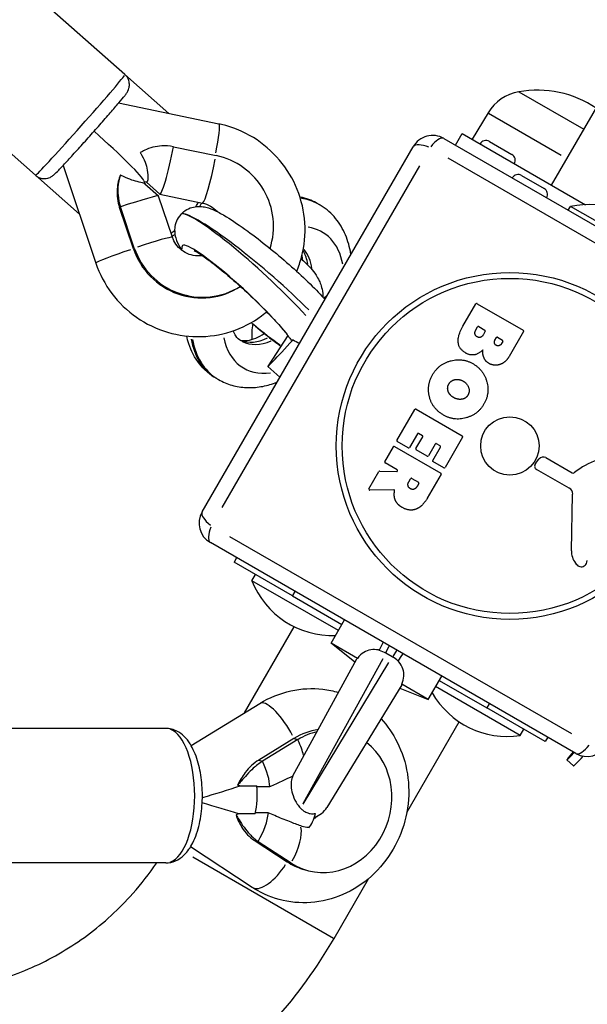
# Model space of a CAD drawing. Units: millimetres. Extents: x -4149 to 4937, y -3636 to 9446.
# Drawn here: x 977 to 1103, y -1216 to -997 of the extents above; entities that cross this region are included whole.
import ezdxf

# ---------------------------------------------------------------- set-up
doc = ezdxf.new("R2010")
doc.units = ezdxf.units.MM
doc.header["$LTSCALE"] = 65
doc.layers.add('SW_Toestellen', color=2, linetype='Continuous')

msp = doc.modelspace()

# ---------------------------------------------------------------- linework, layer by layer
at = {"layer": 'SW_Toestellen'}
for p, q in [((1095.33, -1033.83), (1440.33, -436.27)), ((1000.29, -1009.2), (965.17, -977.98)), ((980.36, -1031.62), (945.24, -1000.41)), ((1000.29, -1009.2), (1010.06, -1017.87)), ((1088.02, -1013.02), (1102.52, -1021.39)), ((1088.02, -1013.02), (1102.52, -1021.39)), ((1021.24, -1020.21), (998.88, -1015.55)), ((1081.17, -1017.73), (1077.65, -1023.62)), ((1081.23, -1017.76), (1097.43, -1027.12)), ((1073.92, -1024.93), (1075.42, -1022.33)), ((1075.42, -1022.33), (1102.88, -1038.19)), ((1071.32, -1023.43), (1152.72, -1070.43)), ((1081.45, -1024.08), (1086.47, -1026.98)), ((1011.12, -1025.27), (1020.6, -1027.25)), ((1017.49, -1106.67), (1064.49, -1025.26)), ((1148.43, -1071.81), (1072.27, -1027.84)), ((986.51, -1029.47), (993.82, -1051.19)), ((1065.87, -1029.56), (1021.9, -1105.71)), ((980.36, -1031.62), (990.16, -1040.33)), ((1004.54, -1032.88), (1004.77, -1033.58)), ((1005.11, -1033.19), (1004.61, -1033.08)), ((1004.75, -1033.56), (1007.78, -1036.25)), ((1005.07, -1033.18), (1008.06, -1035.83)), ((1088.61, -1031.68), (1093.63, -1034.58)), ((1010.88, -1045.45), (1007.78, -1036.26)), ((1008.09, -1035.85), (1017.57, -1037.83)), ((1043.06, -1037.86), (1043.55, -1038.14)), ((1002.19, -1048.01), (999.09, -1038.81)), ((999.28, -1038.66), (999.1, -1038.81)), ((1002.39, -1047.85), (999.29, -1038.66)), ((1099.03, -1039.43), (1099.53, -1038.56)), ((1125.51, -1053.56), (1099.53, -1038.56)), ((1012.71, -1040.37), (1012.71, -1040.37)), ((1002.38, -1047.86), (1002.2, -1048)), ((1044.58, -1058.99), (1045.42, -1058.29)), ((1075.58, -1065.27), (1078.44, -1060.32)), ((1078.71, -1060.25), (1089.01, -1066.19)), ((1078.4, -1066.2), (1078.84, -1065.43)), ((1079.12, -1065.36), (1080.46, -1066.14)), ((1080.54, -1066.41), (1080.13, -1067.12)), ((1089.08, -1066.46), (1085.87, -1072.02)), ((1036.58, -1067.37), (1032.16, -1074.12)), ((1082.69, -1068.39), (1083.02, -1067.82)), ((1083.29, -1067.74), (1084.39, -1068.38)), ((1084.46, -1068.65), (1084.17, -1069.16)), ((1032.1, -1074.25), (1034.81, -1076.66)), ((1020.48, -1076.78), (1021.12, -1077.15)), ((1060.88, -1090.73), (1064.86, -1083.83)), ((1065.14, -1083.76), (1075.43, -1089.7)), ((1065.43, -1089.25), (1063.65, -1092.32)), ((1065.11, -1092.55), (1066.62, -1089.94)), ((1066.55, -1089.67), (1065.7, -1089.18)), ((1075.51, -1089.98), (1071.58, -1096.77)), ((1058.14, -1095.47), (1060.07, -1092.14)), ((1060.34, -1092.06), (1070.64, -1098.01)), ((1063.38, -1092.4), (1060.96, -1091)), ((1067.61, -1094.22), (1065.19, -1092.83)), ((1069.39, -1091.54), (1067.88, -1094.15)), ((1068.83, -1095.18), (1070.54, -1092.2)), ((1070.47, -1091.93), (1069.66, -1091.46)), ((1091.71, -1095.9), (1092.5, -1094.87)), ((1094.06, -1094.56), (1099.9, -1097.93)), ((1060.92, -1097.3), (1058.22, -1095.74)), ((1071.31, -1096.84), (1068.9, -1095.45)), ((1099.24, -1101.36), (1091.98, -1097.24)), ((1054.65, -1101.52), (1056.87, -1097.67)), ((1057.05, -1097.57), (1060.82, -1097.68)), ((1063.49, -1099.97), (1063.9, -1099.26)), ((1064.18, -1099.18), (1065.66, -1100.04)), ((1070.71, -1098.28), (1067.64, -1103.59)), ((1065.74, -1100.32), (1065.36, -1100.97)), ((1060.15, -1101.71), (1054.83, -1101.82)), ((1099.73, -1115.32), (1100, -1102.71)), ((1023.61, -1112.12), (1099.77, -1156.08)), ((1100.72, -1160.5), (1019.32, -1113.5)), ((1025.17, -1116.88), (1024.6, -1117.86)), ((1037.59, -1125.36), (1024.6, -1117.86)), ((1028.57, -1121.99), (1029.37, -1120.61)), ((1047.83, -1133.11), (1028.57, -1121.99)), ((1037.59, -1125.36), (1048.63, -1131.73)), ((1038.13, -1124.43), (1037.62, -1125.31)), ((1026.92, -1151.45), (1038.01, -1132.25)), ((1046.2, -1135.94), (1049.2, -1130.75)), ((1052.06, -1139.33), (1046.2, -1135.94)), ((1051.52, -1140.17), (1046.2, -1135.94)), ((1058.38, -1138.02), (1059.16, -1136.6)), ((1059.82, -1138.95), (1058.43, -1138.15)), ((1060.8, -1137.55), (1059.95, -1138.92)), ((1037.72, -1165.51), (1051.92, -1139.43)), ((1057.73, -1139.42), (1039.9, -1171.74)), ((1039.98, -1171.81), (1059.07, -1140.19)), ((1067.85, -1148.44), (1070.85, -1143.25)), ((1061.96, -1145.23), (1045.29, -1172.51)), ((1067.85, -1148.44), (1061.98, -1145.06)), ((1070.28, -1144.23), (1080.9, -1150.36)), ((1061.52, -1145.95), (1067.85, -1148.44)), ((1088.33, -1156.49), (1069.48, -1145.61)), ((1015.04, -1158.73), (1030.36, -1149.34)), ((1081.44, -1149.43), (1080.92, -1150.31)), ((1093.89, -1157.86), (1080.9, -1150.36)), ((1063.07, -1173.64), (1074.73, -1153.45)), ((1009.4, -1154.91), (966.93, -1154.91)), ((1088.33, -1156.49), (1089.12, -1155.11)), ((1037.94, -1157.17), (1030.08, -1161.99)), ((1038.79, -1157.42), (1030.93, -1162.24)), ((1037.99, -1157.18), (1038.75, -1157.41)), ((1094.45, -1156.88), (1093.89, -1157.86)), ((1030.12, -1162), (1030.89, -1162.23)), ((1100.2, -1163.27), (1098.71, -1161.94)), ((1025.98, -1167.72), (1029.65, -1167.72)), ((1029.67, -1167.88), (1032.55, -1167.88)), ((1029.31, -1173.95), (1025.64, -1173.95)), ((1032.23, -1173.74), (1029.36, -1173.74)), ((1029.11, -1179.84), (1036.45, -1184.66)), ((1029.15, -1179.86), (1029.92, -1180.08)), ((1029.96, -1180.09), (1037.3, -1184.91)), ((1028.65, -1190.34), (1014.9, -1181.31)), ((1009.4, -1184.91), (966.93, -1184.91)), ((1015.39, -1183.55), (1046.72, -1201.63)), ((1036.49, -1184.67), (1037.25, -1184.9)), ((1039.87, -1186.25), (1040.72, -1186.51)), ((1046.86, -1201.71), (1054.54, -1188.41))]:
    msp.add_line(p, q, dxfattribs=at)
for radius in [38.66, 37.35, 6.5]:
    msp.add_circle((1086.02, -1091.96), radius, dxfattribs=at)
for centre, radius, start, end in [((1089.71, -1022.83), 9.95, 99.8028, 149.1815), ((1092.16, -1035.86), 23.2, 55.7016, 100.2726), ((1068.82, -1027.76), 5, 60, 150), ((1080.7, -1025.38), 1.5, 60, 150), ((1085.72, -1028.28), 1.5, 330, 60), ((1087.86, -1032.98), 1.5, 60, 150), ((1092.88, -1035.88), 1.5, 330, 60), ((1103.77, -1061.22), 23.05, 73.113, 100.6013), ((1078.61, -1060.42), 0.2, 60, 150), ((1079.02, -1065.53), 0.2, 60, 150), ((1080.36, -1066.31), 0.2, 330, 60), ((1088.91, -1066.36), 0.2, 330, 60), ((1083.19, -1067.92), 0.2, 60, 150), ((1084.29, -1068.55), 0.2, 330, 60), ((1065.04, -1083.93), 0.2, 60, 150), ((1065.6, -1089.35), 0.2, 60, 150), ((1066.45, -1089.84), 0.2, 330, 60), ((1075.33, -1089.88), 0.2, 330, 60), ((1060.24, -1092.24), 0.2, 60, 150), ((1061.06, -1090.83), 0.2, 150, 240), ((1063.48, -1092.22), 0.2, 240, 330), ((1065.29, -1092.65), 0.2, 150, 240), ((1069.56, -1091.64), 0.2, 60, 150), ((1070.37, -1092.1), 0.2, 330, 60), ((1067.71, -1094.05), 0.2, 240, 330), ((1093.46, -1095.61), 1.2, 60, 142.5394), ((1058.32, -1095.57), 0.2, 150, 240), ((1069, -1095.28), 0.2, 150, 240), ((1071.41, -1096.67), 0.2, 240, 330), ((1092.43, -1096.45), 0.903, 142.5394, 240.391), ((1110.84, -1110.86), 16.64, 108.8223, 128.834), ((1057.05, -1097.77), 0.2, 88.4065, 150), ((1060.82, -1097.48), 0.2, 268.4065, 60), ((1064.08, -1099.36), 0.2, 60, 150), ((1070.54, -1098.18), 0.2, 330, 60), ((1100.12, -1097.54), 0.452, 240, 308.834), ((1054.83, -1101.62), 0.2, 150, 271.1549), ((1065.56, -1100.22), 0.2, 330, 60), ((1098.5, -1102.67), 1.51, 358.7438, 60.391), ((1021.82, -1109.17), 5, 150, 240), ((1104.06, -1115.42), 4.33, 178.7438, 217.3888), ((1106.06, -1113.89), 6.85, 217.3888, 222.1674), ((1101.92, -1117.63), 1.27, 222.1674, 312.7179), ((1101.96, -1117.67), 1.21, 312.7179, 336.8811), ((1100.49, -1117.05), 2.81, 336.8811, 350.2655), ((1046.46, -1115.01), 19.2, 201.3178, 272.2282), ((1085.43, -1137.51), 19.2, 209.4444, 278.6822), ((1103.22, -1156.17), 5, 240, 330), ((1041.02, -1169.91), 5, 287.4874, 328.5701)]:
    msp.add_arc(centre, radius, start, end, dxfattribs=at)
for centre, major_axis, ratio, start_param, end_param in [((990.33, -1020.41), (9.96, 11.21), 0.02137, 3.298672, 6.126106), ((1019.61, -1028.04), (1.63, 7.83), 0.080655, 4.906728, 6.21074), ((992.57, -1022.4), (-11.97, 10.62), 0.062169, 3.249666, 4.696329), ((1068.82, -1027.76), (-4.33, 2.5), 0.350756, 5.11141, 6.221513), ((1068.82, -1027.76), (2.5, 4.33), 0.350756, 0.061672, 1.171776), ((1010.13, -1026.06), (-2.04, -9.79), 0.080655, 6.236932, 7.951409), ((1019.61, -1028.04), (-2.04, -9.79), 0.080655, 0.083411, 1.584813), ((1017.47, -1042.86), (10, -12.49), 0.992015, 0.57599, 2.264665), ((998.31, -1039.45), (9.48, 3.19), 0.04364, 0, 1.452077), ((1005.7, -1034.06), (-9.96, -11.21), 0.740953, 1.811632, 1.879774), ((1031.77, -1057.32), (11.32, 19.45), 0.649501, 0.01556, 0.255917), ((1032.33, -1057.65), (-11.18, -19.53), 0.678271, 3.153411, 3.410565), ((1029.28, -1055.6), (-16.57, 15.23), 0.124662, 6.265162, 6.284547), ((1029.85, -1054.95), (-17.15, 14.57), 0.123833, 4.095356, 6.145336), ((1029.28, -1055.6), (-16.57, 15.23), 0.124662, 4.083208, 6.149302), ((1005.7, -1034.06), (-9.96, -11.21), 0.740953, 1.263936, 1.325021), ((1035.51, -1059.46), (8.68, 15.2), 0.682377, 5.595867, 6.556462), ((1001.4, -1048.64), (9.48, 3.19), 0.04364, 0.072604, 1.379474), ((1025.9, -1059.23), (-12.82, 11.92), 0.12475, 3.867223, 6.499479), ((1001.4, -1048.64), (-7.58, -2.55), 0.04364, 4.678146, 6.19871), ((1017.27, -1043.02), (10, -12.49), 0.992015, 4.35906, 6.184746), ((1017.47, -1042.86), (10, -12.49), 0.992015, 4.35906, 6.16848), ((1031.77, -1057.32), (-6.31, -10.79), 0.637984, 2.460127, 2.795963), ((1032.33, -1057.65), (6.18, 10.87), 0.689767, 5.54916, 6.030719), ((1039.33, -1063.95), (8.3, 9.34), 0.740953, 2.226892, 2.544347), ((1025.9, -1059.23), (-12.82, 11.92), 0.12475, 1.91574, 2.450754), ((1031.77, -1057.32), (11.32, 19.45), 0.649501, 2.481342, 3.108933), ((1032.33, -1057.65), (-11.18, -19.53), 0.678271, 5.611172, 6.245478), ((1035.51, -1059.46), (8.68, 15.2), 0.682377, 2.483274, 3.627441), ((1031.77, -1057.32), (-6.31, -10.79), 0.637984, 0.092752, 0.767689), ((1032.33, -1057.65), (6.18, 10.87), 0.689767, 3.176208, 3.883023), ((1040.4, -1064.9), (-8.3, -9.34), 0.02137, 6.139196, 7.502909), ((1021.82, -1109.17), (-4.33, 2.5), 0.350756, 0.061672, 1.171776), ((1021.82, -1109.17), (-2.5, -4.33), 0.350756, 5.11141, 6.221513), ((1034.54, -1156.16), (-4.18, 6.82), 0.314203, 4.471783, 6.187848), ((1009.4, -1169.91), (0, 15), 0.42859, 3.298672, 6.126106), ((1044.42, -1170.91), (-4.55, -15.34), 0.896287, 3.535717, 3.925016), ((1045.27, -1171.17), (-4.55, -15.34), 0.896287, 3.612267, 3.925016), ((1045.27, -1171.17), (-4.55, -15.34), 0.896287, 6.019411, 9.086559), ((1034.54, -1156.16), (5.22, -8.53), 0.314203, 0.802672, 1.212107), ((1103.22, -1156.17), (-2.5, -4.33), 0.350756, 0.061672, 1.171776), ((1104.69, -1155.21), (-5.98, -6.73), 0.02137, 5.555917, 7.019245), ((1026.68, -1160.98), (5.22, -8.53), 0.314203, 0.462619, 1.234854), ((1106.18, -1156.54), (-5.98, -6.73), 0.02137, 0, 0.847729), ((1012.11, -1169.91), (27.61, 7.79), 0.066385, 4.891563, 5.220033), ((1026.35, -1169.91), (0, 8), 0.42859, 4.183057, 4.988842), ((1012.11, -1169.91), (-26.76, 8), 0.000278, 4.182129, 4.509628), ((1025.71, -1178.83), (5.49, 8.36), 0.428136, 4.840685, 5.61292), ((1039.91, -1169.91), (0, -7.75), 0.42859, 0.403619, 1.033997), ((1033.04, -1183.65), (5.49, 8.36), 0.428136, 4.894994, 5.872545), ((1044.42, -1170.91), (-4.55, -15.34), 0.896287, 6.019411, 6.283185), ((1033.04, -1183.65), (-4.39, -6.69), 0.428136, 0.084955, 1.614138)]:
    msp.add_ellipse(centre, major_axis=major_axis, ratio=ratio, start_param=start_param, end_param=end_param, dxfattribs=at)
for points, knots in [([(980.36, -1031.62), (980.61, -1031.84), (980.88, -1032.01), (981.44, -1032.26), (981.72, -1032.32), (982.28, -1032.4), (982.53, -1032.38), (983.03, -1032.32), (983.23, -1032.26), (983.59, -1032.13), (983.71, -1032.07), (983.93, -1031.95), (984.01, -1031.9), (984.16, -1031.79), (984.22, -1031.75), (984.39, -1031.62), (984.47, -1031.55), (984.85, -1031.21), (985.14, -1030.91), (986.05, -1029.97), (986.66, -1029.31), (988.05, -1027.8), (988.81, -1026.97), (990.42, -1025.19), (991.28, -1024.24), (993, -1022.31), (993.86, -1021.33), (995.52, -1019.45), (996.32, -1018.54), (997.75, -1016.87), (998.4, -1016.12), (999.48, -1014.83), (999.92, -1014.3), (1000.41, -1013.69), (1000.54, -1013.52), (1000.75, -1013.22), (1000.81, -1013.13), (1000.96, -1012.84), (1000.99, -1012.79), (1001.07, -1012.61), (1001.13, -1012.48), (1001.25, -1012.04), (1001.32, -1011.79), (1001.29, -1011.16), (1001.27, -1010.99), (1001.16, -1010.47), (1001.02, -1010.09), (1000.63, -1009.53), (1000.47, -1009.35), (1000.29, -1009.2)], [3.016947, 3.016947, 3.016947, 3.016947, 3.023811, 3.023811, 3.031374, 3.031374, 3.04127, 3.04127, 3.055953, 3.055953, 3.075975, 3.075975, 3.099088, 3.099088, 3.132367, 3.132367, 3.20475, 3.20475, 3.510835, 3.510835, 3.861358, 3.861358, 4.187298, 4.187298, 4.509821, 4.509821, 4.831556, 4.831556, 5.153536, 5.153536, 5.477204, 5.477204, 5.808394, 5.808394, 5.983467, 5.983467, 6.071004, 6.071004, 6.089654, 6.089654, 6.115849, 6.115849, 6.136456, 6.136456, 6.143221, 6.143221, 6.153488, 6.153488, 6.15854, 6.15854, 6.15854, 6.15854]), ([(1038.55, -1053.03), (1038.98, -1051.99), (1039.35, -1050.92), (1040.28, -1047.36), (1040.52, -1044.79), (1040.2, -1039.69), (1039.62, -1037.17), (1037.71, -1032.42), (1036.37, -1030.2), (1033.06, -1026.28), (1031.09, -1024.59), (1026.72, -1021.91), (1024.32, -1020.92), (1021.63, -1020.29), (1021.44, -1020.25), (1021.24, -1020.21)], [5.036714, 5.036714, 5.036714, 5.036714, 5.178069, 5.178069, 5.49766, 5.49766, 5.818146, 5.818146, 6.139328, 6.139328, 6.460743, 6.460743, 6.781837, 6.781837, 6.806784, 6.806784, 6.806784, 6.806784]), ([(1011.12, -1025.27), (1010.24, -1025.09), (1009.35, -1025.03), (1007.86, -1025.12), (1007.17, -1025.23), (1005.86, -1025.57), (1005.25, -1025.8), (1004.36, -1026.21), (1004.01, -1026.4), (1003.69, -1026.59)], [2.6407373, 2.6407373, 2.6407373, 2.6407373, 2.8977883, 2.8977883, 3.0903601, 3.0903601, 3.2829319, 3.2829319, 3.4195775, 3.4195775, 3.4195775, 3.4195775]), ([(1003.69, -1026.59), (1003.73, -1026.65), (1003.77, -1026.7), (1004.21, -1027.4), (1004.53, -1028.06), (1005.01, -1029.33), (1005.16, -1029.94), (1005.39, -1031.22), (1005.42, -1031.88), (1005.36, -1032.81), (1005.29, -1033.09), (1005.17, -1033.19), (1005.14, -1033.19), (1005.11, -1033.19)], [1.463217, 1.463217, 1.463217, 1.463217, 1.483978, 1.483978, 1.70669, 1.70669, 1.929401, 1.929401, 2.219616, 2.219616, 2.509831, 2.509831, 2.586591, 2.586591, 2.586591, 2.586591]), ([(999.3, -1031.56), (998.92, -1032.5), (998.66, -1033.57), (998.52, -1035.37), (998.54, -1036.09), (998.72, -1037.49), (998.88, -1038.17), (999.09, -1038.81)], [2.7976244, 2.7976244, 2.7976244, 2.7976244, 3.1139583, 3.1139583, 3.3176525, 3.3176525, 3.5213468, 3.5213468, 3.5213468, 3.5213468]), ([(999.3, -1031.56), (999.2, -1031.84), (999.11, -1032.15), (998.91, -1032.97), (998.8, -1033.55), (998.7, -1034.81), (998.7, -1035.48), (998.83, -1036.93), (999, -1037.81), (999.29, -1038.66)], [0.8186721, 0.8186721, 0.8186721, 0.8186721, 0.9553177, 0.9553177, 1.1478896, 1.1478896, 1.3404614, 1.3404614, 1.5975123, 1.5975123, 1.5975123, 1.5975123]), ([(1004.75, -1033.56), (1004.7, -1033.51), (1004.6, -1033.47), (1004.14, -1033.33), (1003.62, -1033.22), (1002.53, -1032.93), (1001.97, -1032.76), (1000.77, -1032.31), (1000.12, -1032.02), (999.42, -1031.63), (999.36, -1031.59), (999.3, -1031.56)], [2.6380623, 2.6380623, 2.6380623, 2.6380623, 2.7878602, 2.7878602, 3.0780751, 3.0780751, 3.3007863, 3.3007863, 3.5234975, 3.5234975, 3.5442587, 3.5442587, 3.5442587, 3.5442587]), ([(1016.99, -1038.57), (1017.09, -1038.39), (1017.18, -1038.22), (1017.32, -1037.95), (1017.36, -1037.87), (1017.4, -1037.79)], [3.76640299, 3.76640299, 3.76640299, 3.76640299, 3.80954578, 3.80954578, 3.8290858, 3.8290858, 3.8290858, 3.8290858]), ([(1017.57, -1037.83), (1018.19, -1037.96), (1018.79, -1038.18), (1019.88, -1038.81), (1020.38, -1039.21), (1020.82, -1039.69), (1020.84, -1039.71), (1020.86, -1039.73)], [5.7595865, 5.7595865, 5.7595865, 5.7595865, 6.0765663, 6.0765663, 6.3859713, 6.3859713, 6.3999841, 6.3999841, 6.3999841, 6.3999841]), ([(1012.71, -1040.37), (1013.11, -1039.92), (1013.59, -1039.55), (1014.58, -1038.98), (1015.09, -1038.81), (1016.09, -1038.58), (1016.56, -1038.56), (1017.52, -1038.59), (1017.95, -1038.67), (1019.13, -1038.95), (1019.72, -1039.2), (1021.16, -1039.86), (1021.99, -1040.33), (1024.33, -1041.75), (1025.93, -1042.84), (1029.14, -1045.19), (1030.71, -1046.4), (1033.83, -1048.92), (1035.38, -1050.23), (1038.36, -1052.84), (1039.78, -1054.14), (1042.38, -1056.65), (1043.56, -1057.86), (1044.65, -1059.07), (1044.75, -1059.18), (1044.84, -1059.29)], [-0.021539, -0.021539, -0.021539, -0.021539, 0.021226, 0.021226, 0.068898, 0.068898, 0.129511, 0.129511, 0.216953, 0.216953, 0.403088, 0.403088, 0.65507, 0.65507, 1.050366, 1.050366, 1.390387, 1.390387, 1.722288, 1.722288, 2.054387, 2.054387, 2.395006, 2.395006, 2.429064, 2.429064, 2.429064, 2.429064]), ([(1050.62, -1049.27), (1050.59, -1049.02), (1050.54, -1048.78), (1050.23, -1047.11), (1049.8, -1045.73), (1048.59, -1043.13), (1047.81, -1041.92), (1045.91, -1039.78), (1044.79, -1038.86), (1043.55, -1038.14)], [-2.1443583, -2.1443583, -2.1443583, -2.1443583, -2.1056076, -2.1056076, -1.8820966, -1.8820966, -1.6585856, -1.6585856, -1.4350746, -1.4350746, -1.4350746, -1.4350746]), ([(1012.71, -1040.37), (1012.3, -1040.83), (1011.99, -1041.35), (1011.55, -1042.41), (1011.44, -1042.93), (1011.34, -1043.96), (1011.38, -1044.43), (1011.52, -1045.39), (1011.66, -1045.81), (1012.09, -1046.96), (1012.42, -1047.53), (1012.83, -1048.19), (1012.87, -1048.26), (1012.92, -1048.33)], [0.0215392, 0.0215392, 0.0215392, 0.0215392, 0.0647199, 0.0647199, 0.1128587, 0.1128587, 0.1741014, 0.1741014, 0.2627697, 0.2627697, 0.4536521, 0.4536521, 0.4758233, 0.4758233, 0.4758233, 0.4758233]), ([(1010.8, -1045.23), (1010.83, -1045.21), (1010.85, -1045.2), (1011.06, -1045.06), (1011.25, -1044.93), (1011.43, -1044.8)], [3.1185141, 3.1185141, 3.1185141, 3.1185141, 3.12428989, 3.12428989, 3.17276676, 3.17276676, 3.17276676, 3.17276676]), ([(1017.53, -1049.53), (1017.35, -1049.56), (1017.16, -1049.58), (1016.33, -1049.63), (1015.68, -1049.57), (1014.45, -1049.23), (1013.87, -1048.97), (1012.81, -1048.28), (1012.34, -1047.86), (1011.55, -1046.9), (1011.23, -1046.36), (1010.96, -1045.68), (1010.92, -1045.56), (1010.88, -1045.45)], [8.53809, 8.53809, 8.53809, 8.53809, 8.63483, 8.63483, 8.959799, 8.959799, 9.275143, 9.275143, 9.583589, 9.583589, 9.889501, 9.889501, 9.948377, 9.948377, 9.948377, 9.948377]), ([(1015.68, -1048.41), (1015.68, -1048.41), (1015.69, -1048.41), (1015.8, -1048.46), (1015.99, -1048.56), (1016.59, -1048.91), (1017.09, -1049.22), (1018.39, -1050.12), (1019.26, -1050.76), (1021.27, -1052.34), (1022.43, -1053.29), (1024.86, -1055.38), (1026.15, -1056.53), (1028.68, -1058.89), (1029.93, -1060.1), (1032.24, -1062.42), (1033.3, -1063.54), (1035.09, -1065.53), (1035.83, -1066.41), (1036.71, -1067.54), (1036.98, -1067.91), (1037.16, -1068.18)], [0.29353, 0.29353, 0.29353, 0.29353, 0.340611, 0.340611, 0.481015, 0.481015, 0.689033, 0.689033, 0.955052, 0.955052, 1.250286, 1.250286, 1.556453, 1.556453, 1.865315, 1.865315, 2.171272, 2.171272, 2.465119, 2.465119, 2.638572, 2.638572, 2.638572, 2.638572]), ([(1039.53, -1050.21), (1039.88, -1050.53), (1040.21, -1050.84), (1041.34, -1051.95), (1042.01, -1052.6), (1043.09, -1054.25), (1043.32, -1054.63), (1043.85, -1055.77), (1044.2, -1056.58), (1044.36, -1058.2), (1044.38, -1058.48), (1044.38, -1058.77)], [3.2058378, 3.2058378, 3.2058378, 3.2058378, 3.3241099, 3.3241099, 3.6233773, 3.6233773, 3.6980956, 3.6980956, 3.7848735, 3.7848735, 3.8008207, 3.8008207, 3.8008207, 3.8008207]), ([(993.82, -1051.19), (994.64, -1053.62), (995.84, -1055.92), (998.92, -1060.02), (1000.79, -1061.82), (1005, -1064.75), (1007.33, -1065.88), (1012.24, -1067.34), (1014.81, -1067.67), (1019.91, -1067.51), (1022.45, -1067.02), (1027.23, -1065.26), (1029.48, -1063.99), (1031.6, -1062.29), (1031.74, -1062.18), (1031.88, -1062.07)], [2.617994, 2.617994, 2.617994, 2.617994, 2.939078, 2.939078, 3.260492, 3.260492, 3.581683, 3.581683, 3.902182, 3.902182, 4.221784, 4.221784, 4.540644, 4.540644, 4.562925, 4.562925, 4.562925, 4.562925]), ([(1026.12, -1068.49), (1025.7, -1068.25), (1025.33, -1067.92), (1024.76, -1067.1), (1024.56, -1066.73), (1024.39, -1066.3)], [-1.706518, -1.706518, -1.706518, -1.706518, -1.3923587, -1.3923587, -1.2092621, -1.2092621, -1.2092621, -1.2092621]), ([(1028.42, -1064.47), (1028.74, -1064.74), (1029.05, -1065.01), (1030.82, -1066.5), (1032.22, -1067.62), (1034.05, -1068.98), (1034.56, -1069.36), (1035.05, -1069.7)], [1.8919371, 1.8919371, 1.8919371, 1.8919371, 1.9634541, 1.9634541, 2.299238, 2.299238, 2.4375547, 2.4375547, 2.4375547, 2.4375547]), ([(1020.48, -1076.78), (1019.09, -1075.98), (1017.87, -1074.91), (1015.83, -1072.31), (1015.05, -1070.78), (1014.33, -1068.61), (1014.18, -1068.04), (1014.06, -1067.47)], [-1.706518, -1.706518, -1.706518, -1.706518, -1.4541424, -1.4541424, -1.1833132, -1.1833132, -1.0901576, -1.0901576, -1.0901576, -1.0901576]), ([(1025.79, -1068.27), (1025.95, -1068.34), (1026.12, -1068.39), (1026.67, -1068.48), (1027.1, -1068.5), (1028.14, -1068.35), (1028.75, -1068.19), (1030.02, -1067.67), (1030.67, -1067.33), (1031.34, -1066.9)], [1.8010612, 1.8010612, 1.8010612, 1.8010612, 1.9392142, 1.9392142, 2.1719104, 2.1719104, 2.4046065, 2.4046065, 2.6146082, 2.6146082, 2.6146082, 2.6146082]), ([(1021.12, -1077.15), (1022.07, -1077.7), (1023.08, -1078.13), (1025.17, -1078.72), (1026.25, -1078.89), (1028.42, -1078.99), (1029.51, -1078.92), (1031.66, -1078.57), (1032.72, -1078.28), (1033.9, -1077.86), (1034.04, -1077.8), (1034.18, -1077.75)], [1.706518, 1.706518, 1.706518, 1.706518, 1.8762877, 1.8762877, 2.0460573, 2.0460573, 2.2158269, 2.2158269, 2.3855966, 2.3855966, 2.4094854, 2.4094854, 2.4094854, 2.4094854]), ([(1060.35, -1101.94), (1060.35, -1101.92), (1060.35, -1101.89), (1060.34, -1101.84), (1060.33, -1101.82), (1060.3, -1101.77), (1060.28, -1101.75), (1060.24, -1101.73), (1060.23, -1101.72), (1060.19, -1101.71), (1060.17, -1101.71), (1060.15, -1101.71)], [0, 0, 0, 0, 0.00781289, 0.00781289, 0.01562578, 0.01562578, 0.02343867, 0.02343867, 0.02938866, 0.02938866, 0.03533865, 0.03533865, 0.03533865, 0.03533865]), ([(1056.95, -1137.48), (1056.89, -1137.47), (1056.83, -1137.45), (1056.2, -1137.32), (1055.62, -1137.3), (1054.5, -1137.49), (1053.98, -1137.69), (1053.04, -1138.27), (1052.54, -1138.69), (1052.06, -1139.33)], [-0.7834665, -0.7834665, -0.7834665, -0.7834665, -0.7568122, -0.7568122, -0.4957388, -0.4957388, -0.2402566, -0.2402566, 0, 0, 0, 0]), ([(1061.98, -1145.06), (1062.22, -1144.48), (1062.38, -1143.89), (1062.45, -1142.72), (1062.39, -1142.18), (1062.03, -1141.08), (1061.72, -1140.56), (1061.26, -1140.03), (1061.2, -1139.97), (1061.14, -1139.9)], [-0.7379777, -0.7379777, -0.7379777, -0.7379777, -0.5518199, -0.5518199, -0.380192, -0.380192, -0.1930089, -0.1930089, -0.1656282, -0.1656282, -0.1656282, -0.1656282]), ([(1030.36, -1149.34), (1032.48, -1148.04), (1034.81, -1147.08), (1039.58, -1146.03), (1042.01, -1145.9), (1045.56, -1146.32), (1046.72, -1146.56), (1047.86, -1146.9)], [2.6179939, 2.6179939, 2.6179939, 2.6179939, 2.9401277, 2.9401277, 3.2496675, 3.2496675, 3.401874, 3.401874, 3.401874, 3.401874]), ([(1057.33, -1152.81), (1058.77, -1154.35), (1059.97, -1156.1), (1062.04, -1160.19), (1062.8, -1162.58), (1063.6, -1167.55), (1063.6, -1170.14), (1062.85, -1175.25), (1062.08, -1177.77), (1059.82, -1182.46), (1058.33, -1184.63), (1054.79, -1188.37), (1052.74, -1189.95), (1048.31, -1192.32), (1045.94, -1193.13), (1041.14, -1193.89), (1038.73, -1193.87), (1034.09, -1193.02), (1031.87, -1192.21), (1029.44, -1190.84), (1029.04, -1190.59), (1028.65, -1190.34)], [3.888098, 3.888098, 3.888098, 3.888098, 4.160818, 4.160818, 4.482035, 4.482035, 4.813737, 4.813737, 5.150957, 5.150957, 5.488005, 5.488005, 5.819042, 5.819042, 6.138882, 6.138882, 6.446388, 6.446388, 6.746721, 6.746721, 6.806784, 6.806784, 6.806784, 6.806784]), ([(1009.4, -1184.91), (1010.14, -1184.91), (1010.88, -1184.74), (1012.29, -1184.13), (1012.94, -1183.65), (1014.28, -1182.34), (1014.9, -1181.41), (1016.05, -1179.13), (1016.52, -1177.71), (1017.2, -1174.72), (1017.41, -1173.17), (1017.58, -1170.06), (1017.55, -1168.51), (1017.26, -1165.48), (1017, -1164), (1016.23, -1161.22), (1015.72, -1159.91), (1014.37, -1157.57), (1013.51, -1156.51), (1011.53, -1155.28), (1010.6, -1154.95), (1009.54, -1154.91), (1009.47, -1154.91), (1009.4, -1154.91)], [0.126439, 0.126439, 0.126439, 0.126439, 0.310302, 0.310302, 0.523634, 0.523634, 0.831776, 0.831776, 1.211162, 1.211162, 1.569835, 1.569835, 1.917725, 1.917725, 2.267098, 2.267098, 2.63042, 2.63042, 3.007834, 3.007834, 3.250067, 3.250067, 3.268032, 3.268032, 3.268032, 3.268032]), ([(1030.08, -1161.99), (1029.53, -1162.32), (1028.99, -1162.73), (1027.98, -1163.66), (1027.51, -1164.18), (1026.41, -1165.62), (1025.86, -1166.59), (1025.4, -1167.54)], [0, 0, 0, 0, 0.2036943, 0.2036943, 0.4073886, 0.4073886, 0.7237224, 0.7237224, 0.7237224, 0.7237224]), ([(1030.93, -1162.24), (1030.2, -1162.68), (1029.52, -1163.22), (1028.41, -1164.22), (1027.92, -1164.72), (1026.99, -1165.73), (1026.55, -1166.23), (1025.9, -1166.97), (1025.65, -1167.27), (1025.4, -1167.54)], [-1.5975123, -1.5975123, -1.5975123, -1.5975123, -1.3404614, -1.3404614, -1.1478896, -1.1478896, -0.9553177, -0.9553177, -0.8186721, -0.8186721, -0.8186721, -0.8186721]), ([(1032.55, -1167.88), (1032.63, -1167.84), (1032.71, -1167.8), (1034.54, -1166.94), (1036.24, -1166.18), (1037.74, -1165.48)], [3.4865673, 3.4865673, 3.4865673, 3.4865673, 3.5151939, 3.5151939, 4.1229538, 4.1229538, 4.1229538, 4.1229538]), ([(1037.72, -1165.51), (1037.52, -1165.87), (1037.39, -1166.3), (1037.28, -1167.23), (1037.28, -1167.71), (1037.41, -1168.78), (1037.55, -1169.34), (1037.98, -1170.58), (1038.3, -1171.22), (1038.89, -1172.11), (1039.13, -1172.41), (1039.38, -1172.67)], [-0.8500717, -0.8500717, -0.8500717, -0.8500717, -0.6840762, -0.6840762, -0.5291529, -0.5291529, -0.3550027, -0.3550027, -0.1312349, -0.1312349, 0, 0, 0, 0]), ([(1025.4, -1167.54), (1025.45, -1167.56), (1025.51, -1167.57), (1025.71, -1167.63), (1025.85, -1167.67), (1025.98, -1167.72)], [1.79854072, 1.79854072, 1.79854072, 1.79854072, 1.81930189, 1.81930189, 1.87730346, 1.87730346, 1.87730346, 1.87730346]), ([(1025.64, -1173.94), (1025.5, -1174.01), (1025.35, -1174.07), (1025.15, -1174.14), (1025.09, -1174.16), (1025.04, -1174.18)], [3.86535544, 3.86535544, 3.86535544, 3.86535544, 3.923357, 3.923357, 3.94411818, 3.94411818, 3.94411818, 3.94411818]), ([(1039.44, -1176.64), (1038.68, -1176.36), (1037.85, -1176.04), (1035.91, -1175.29), (1034.79, -1174.84), (1033.18, -1174.16), (1032.7, -1173.95), (1032.23, -1173.74)], [3.0495919, 3.0495919, 3.0495919, 3.0495919, 3.4082044, 3.4082044, 3.8362289, 3.8362289, 4.0115799, 4.0115799, 4.0115799, 4.0115799]), ([(1039.43, -1172.72), (1039.61, -1172.9), (1039.79, -1173.06), (1040.23, -1173.39), (1040.49, -1173.54), (1040.96, -1173.74), (1041.14, -1173.8), (1041.48, -1173.88), (1041.65, -1173.91), (1042.12, -1173.95), (1042.44, -1173.93), (1042.76, -1173.87)], [-0.8939992, -0.8939992, -0.8939992, -0.8939992, -0.7995792, -0.7995792, -0.6767241, -0.6767241, -0.6028606, -0.6028606, -0.5407347, -0.5407347, -0.426723, -0.426723, -0.426723, -0.426723]), ([(1025.04, -1174.18), (1025.25, -1174.53), (1025.47, -1174.9), (1026.03, -1175.8), (1026.41, -1176.38), (1027.22, -1177.5), (1027.66, -1178.04), (1028.65, -1179.1), (1029.28, -1179.65), (1029.96, -1180.09)], [5.0569218, 5.0569218, 5.0569218, 5.0569218, 5.1935674, 5.1935674, 5.3861392, 5.3861392, 5.5787111, 5.5787111, 5.835762, 5.835762, 5.835762, 5.835762]), ([(1025.04, -1174.18), (1025.38, -1175.16), (1025.81, -1176.12), (1026.72, -1177.57), (1027.14, -1178.12), (1028.07, -1179.08), (1028.58, -1179.5), (1029.11, -1179.84)], [-0.7250959, -0.7250959, -0.7250959, -0.7250959, -0.4187028, -0.4187028, -0.2093514, -0.2093514, 0, 0, 0, 0]), ([(1042.39, -1175.05), (1042.49, -1174.99), (1042.6, -1174.91), (1042.88, -1174.7), (1043.05, -1174.56), (1043.22, -1174.39)], [6.8319256, 6.8319256, 6.8319256, 6.8319256, 6.9016078, 6.9016078, 7.019575, 7.019575, 7.019575, 7.019575]), ([(1041.21, -1177.03), (1040.62, -1176.97), (1040.15, -1176.87), (1039.66, -1176.72), (1039.55, -1176.68), (1039.44, -1176.64)], [-2.8170777, -2.8170777, -2.8170777, -2.8170777, -2.6541844, -2.6541844, -2.6036021, -2.6036021, -2.6036021, -2.6036021]), ([(954.93, -1213.48), (959.21, -1213.48), (963.53, -1213.01), (972.06, -1211.13), (976.28, -1209.72), (984.39, -1205.99), (988.29, -1203.69), (995.6, -1198.27), (998.99, -1195.16), (1003.97, -1189.57), (1005.75, -1187.29), (1007.38, -1184.91)], [6.2831853, 6.2831853, 6.2831853, 6.2831853, 6.4969567, 6.4969567, 6.7107282, 6.7107282, 6.9244996, 6.9244996, 7.138271, 7.138271, 7.2720053, 7.2720053, 7.2720053, 7.2720053]), ([(954.93, -1255.88), (962.31, -1255.88), (969.7, -1255.07), (984.17, -1251.88), (991.25, -1249.5), (1004.77, -1243.3), (1011.22, -1239.47), (1023.21, -1230.57), (1028.75, -1225.5), (1038.71, -1214.31), (1043.11, -1208.2), (1046.86, -1201.71)], [6.283185, 6.283185, 6.283185, 6.283185, 6.496957, 6.496957, 6.710728, 6.710728, 6.9245, 6.9245, 7.138271, 7.138271, 7.352042, 7.352042, 7.352042, 7.352042])]:
    msp.add_open_spline(points, degree=3, knots=knots, dxfattribs=at)
for points, degree in [([(1039.26, -1036.43), (1040.58, -1036.7), (1041.88, -1037.18), (1043.06, -1037.86)], 3), ([(1039.88, -1050.54), (1039.85, -1050.14), (1039.8, -1049.76), (1039.73, -1049.42)], 3), ([(1076.19, -1071.26), (1073.13, -1069.51), (1075.58, -1065.27)], 2), ([(1078.74, -1067.65), (1078.36, -1067.45), (1078.17, -1066.6), (1078.4, -1066.2)], 2), ([(1037.16, -1068.18), (1037.22, -1068.27), (1037.31, -1068.32), (1037.44, -1068.33)], 3), ([(1037.44, -1068.33), (1037.52, -1068.33), (1037.62, -1068.32), (1037.73, -1068.28)], 3), ([(1037.73, -1068.28), (1038.2, -1068.6), (1038.7, -1068.85), (1039.23, -1069.01)], 3), ([(1080.13, -1067.12), (1079.57, -1068.09), (1078.74, -1067.65)], 2), ([(1082.99, -1069.55), (1082.69, -1069.39), (1082.51, -1068.69), (1082.69, -1068.39)], 2), ([(1080.03, -1070.54), (1078.17, -1072.39), (1076.19, -1071.26)], 2), ([(1080.24, -1072.27), (1079.9, -1071.46), (1080.03, -1070.54)], 2), ([(1084.17, -1069.16), (1083.97, -1069.5), (1083.31, -1069.71), (1082.99, -1069.55)], 2), ([(1068.88, -1075.97), (1070.28, -1073.65), (1075.57, -1072.31), (1077.89, -1073.68)], 2), ([(1081.42, -1073.59), (1080.61, -1073.17), (1080.24, -1072.27)], 2), ([(1085.87, -1072.02), (1085.15, -1073.27), (1083.96, -1073.75)], 2), ([(1077.89, -1073.68), (1080.2, -1075.06), (1081.59, -1080.28), (1080.25, -1082.61)], 2), ([(1083.96, -1073.75), (1082.67, -1074.26), (1081.42, -1073.59)], 2), ([(1068.09, -1080.95), (1067.45, -1078.35), (1068.88, -1075.97)], 2), ([(1072.42, -1078.17), (1072.88, -1077.33), (1073.82, -1077.17)], 2), ([(1073.82, -1077.17), (1074.69, -1077.01), (1075.56, -1077.47)], 2), ([(1075.56, -1077.47), (1076.44, -1077.94), (1077.15, -1079.74), (1076.7, -1080.59)], 2), ([(1072.34, -1079.92), (1071.96, -1079.02), (1072.42, -1078.17)], 2), ([(1071.26, -1085.08), (1068.73, -1083.62), (1068.09, -1080.95)], 2), ([(1073.57, -1081.22), (1072.7, -1080.75), (1072.34, -1079.92)], 2), ([(1075.31, -1081.55), (1074.43, -1081.69), (1073.57, -1081.22)], 2), ([(1076.7, -1080.59), (1076.27, -1081.4), (1075.31, -1081.55)], 2), ([(1080.25, -1082.61), (1078.91, -1084.97), (1073.59, -1086.43), (1071.26, -1085.08)], 2), ([(1063.91, -1101.51), (1063.45, -1101.28), (1063.25, -1100.39), (1063.49, -1099.97)], 2), ([(1065.36, -1100.97), (1064.8, -1101.95), (1063.91, -1101.51)], 2), ([(1060.51, -1104.02), (1060.19, -1103.29), (1060.29, -1102.41)], 2), ([(1060.29, -1102.41), (1060.32, -1102.11), (1060.35, -1101.94)], 2), ([(1067.64, -1103.59), (1066.66, -1105.3), (1065.4, -1105.92)], 2), ([(1062.12, -1105.71), (1060.93, -1105.07), (1060.51, -1104.02)], 2), ([(1065.4, -1105.92), (1063.88, -1106.69), (1062.12, -1105.71)], 2), ([(1057.81, -1135.72), (1057.53, -1136.31), (1057.24, -1136.9), (1056.95, -1137.48)], 3), ([(1056.95, -1137.48), (1057.41, -1137.64), (1057.89, -1137.85), (1058.34, -1138.1)], 3), ([(1058.43, -1138.15), (1058.4, -1138.13), (1058.37, -1138.11), (1058.34, -1138.1)], 3), ([(1061.14, -1139.9), (1061.5, -1139.36), (1061.86, -1138.81), (1062.23, -1138.27)], 3), ([(1052.06, -1139.33), (1051.99, -1139.35), (1051.95, -1139.39), (1051.92, -1139.43)], 3), ([(1059.91, -1139), (1059.88, -1138.98), (1059.85, -1138.97), (1059.82, -1138.95)], 3), ([(1061.14, -1139.9), (1060.76, -1139.58), (1060.35, -1139.27), (1059.91, -1139)], 3), ([(1061.96, -1145.23), (1061.99, -1145.18), (1062, -1145.13), (1061.98, -1145.06)], 3), ([(1039.38, -1172.67), (1039.4, -1172.69), (1039.42, -1172.7), (1039.43, -1172.72)], 3)]:
    msp.add_open_spline(points, degree=degree, dxfattribs=at)

doc.saveas('drawing.dxf')
